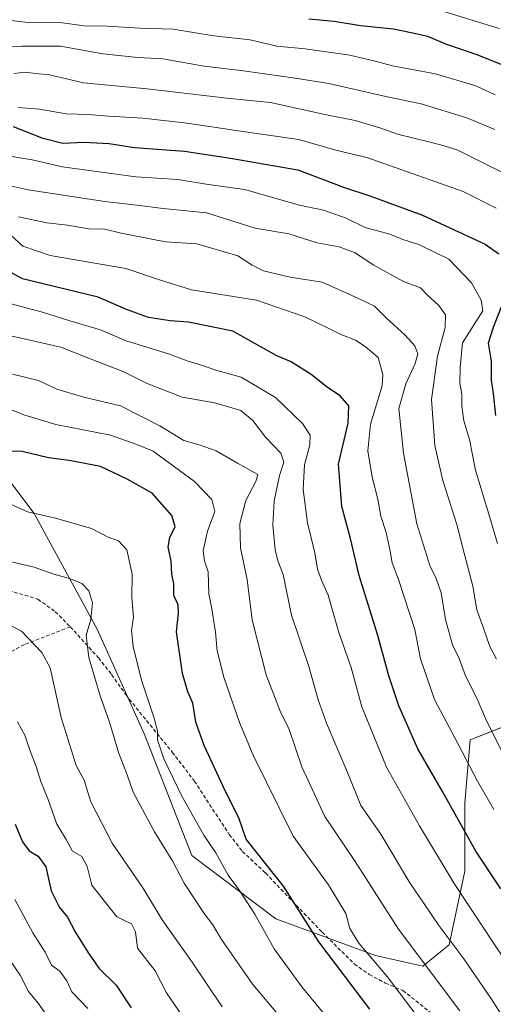
# Model space of a CAD drawing. Units: metres. Extents: x 651845 to 655309, y 4727786 to 4730176.
# Drawn here: x 653516 to 653644, y 4729399 to 4729666 of the extents above; entities that cross this region are included whole.
import ezdxf

# ---------------------------------------------------------------- set-up
doc = ezdxf.new("R2010")
doc.units = ezdxf.units.M
doc.header["$MEASUREMENT"] = 0
doc.linetypes.add('TRAZOSX2', pattern=[1.5, 1, -0.5])
for name, color, linetype, lineweight in [('Arbolado forestal CxS', 92, 'Continuous', 0), ('Curva de nivel maestra', 36, 'Continuous', 30), ('Curva de nivel normal', 36, 'Continuous', 0), ('Matorral CxS', 135, 'Continuous', 0), ('Senda', 19, 'TRAZOSX2', 0)]:
    doc.layers.add(name, color=color, linetype=linetype, lineweight=lineweight)

# ---------------------------------------------------------------- blocks, each defined once
blk = doc.blocks.new('*U151')
at = {"layer": 'Matorral CxS', "color": 135, "linetype": 'Continuous', "lineweight": 0}
blk.add_polyline3d([(653650.7719, 4729475.7653, 760.2649), (653637.9207, 4729470.7491, 767.7641), (653636.4971, 4729453.6711, 772.6653), (653636.4967, 4729435.1699, 777.5285), (653632.2267, 4729415.2455, 785.5901), (653625.1107, 4729409.5529, 790.1774), (653612.3019, 4729412.3993, 794.3438), (653585.2613, 4729422.3619, 802.8863), (653562.4903, 4729439.4401, 807.389), (653549.6821, 4729472.1731, 805.7173), (653536.8739, 4729500.6367, 807.9837), (653519.7961, 4729531.9467, 805.8698), (653511.2569, 4729543.3321, 803.243)], dxfattribs=at)
blk = doc.blocks.new('*U181')
at = {"layer": 'Curva de nivel normal', "color": 36, "linetype": 'Continuous', "lineweight": 0}
blk.add_polyline3d([(653512.11, 4729665.47, 730), (653518.14, 4729664.83, 730), (653527.48, 4729664.73, 730), (653533.33, 4729663.84, 730), (653539.54, 4729663.82, 730), (653548.49, 4729663.29, 730), (653557.49, 4729662.94, 730), (653568.49, 4729661.21, 730), (653578.28, 4729660.06, 730), (653585.5, 4729658.4, 730), (653593.25, 4729657.7, 730), (653605.32, 4729655.94, 730), (653612.16, 4729654.35, 730), (653616.84, 4729653.04, 730), (653628.55, 4729650.94, 730), (653639.47, 4729647.65, 730), (653644.68, 4729645.19, 730)], dxfattribs=at)
blk = doc.blocks.new('*U194')
at = {"layer": 'Curva de nivel normal', "color": 36, "linetype": 'Continuous', "lineweight": 0}
blk.add_polyline3d([(653649.13, 4729392.15, 785), (653643.72, 4729400.56, 785), (653636.19, 4729411.47, 785), (653629.38, 4729420.48, 785), (653625.3, 4729426.63, 785), (653621.53, 4729432.08, 785), (653613.68, 4729445.22, 785), (653608.3, 4729453.02, 785), (653604.96, 4729461.3, 785), (653598.96, 4729475.23, 785), (653596.72, 4729481.56, 785), (653594.21, 4729490.55, 785), (653589.51, 4729504.44, 785), (653587.23, 4729515.48, 785), (653585.81, 4729519.17, 785), (653585.07, 4729522.17, 785), (653584.47, 4729528.8, 785), (653584.82, 4729535.34, 785), (653586.3, 4729542.27, 785), (653587.43, 4729545.84, 785), (653586.66, 4729548.33, 785), (653582.47, 4729552.57, 785), (653579.04, 4729557.15, 785), (653575.82, 4729559.8, 785), (653568.75, 4729561.92, 785), (653559.92, 4729563.45, 785), (653550.41, 4729567.1, 785), (653544.11, 4729570.32, 785), (653534.11, 4729574.12, 785), (653527.06, 4729576.96, 785), (653512.65, 4729580.25, 785)], dxfattribs=at)
blk = doc.blocks.new('*U195')
at = {"layer": 'Curva de nivel normal', "color": 36, "linetype": 'Continuous', "lineweight": 0}
blk.add_polyline3d([(653644.58, 4729635.8, 735), (653637.02, 4729639.03, 735), (653624.64, 4729642.79, 735), (653615.07, 4729644.81, 735), (653599.61, 4729648.3, 735), (653590.49, 4729649.7, 735), (653576.49, 4729651.72, 735), (653565.87, 4729652.95, 735), (653554.7, 4729654.93, 735), (653547.87, 4729655.28, 735), (653538.45, 4729656.27, 735), (653526.9, 4729658.38, 735), (653516.34, 4729658.39, 735), (653506.04, 4729657.76, 735)], dxfattribs=at)
blk = doc.blocks.new('*U202')
at = {"layer": 'Curva de nivel normal', "color": 36, "linetype": 'Continuous', "lineweight": 0}
blk.add_polyline3d([(653644.35, 4729451.85, 770), (653639.89, 4729459.55, 770), (653634.57, 4729469.74, 770), (653628.2, 4729481.67, 770), (653624.48, 4729492.65, 770), (653622.89, 4729500.62, 770), (653618.47, 4729514.11, 770), (653616.78, 4729518.6, 770), (653616.28, 4729521.78, 770), (653615.11, 4729526.84, 770), (653613.67, 4729531.23, 770), (653612.89, 4729535.8, 770), (653611.32, 4729541.8, 770), (653610.2, 4729548.9, 770), (653610.94, 4729556.17, 770), (653614.05, 4729566.5, 770), (653614.26, 4729569.6, 770), (653613.03, 4729574.17, 770), (653609.46, 4729577.16, 770), (653606.84, 4729578.82, 770), (653603.18, 4729580.27, 770), (653593.11, 4729585.14, 770), (653580, 4729589.68, 770), (653562.46, 4729592.48, 770), (653553.45, 4729595.28, 770), (653544.68, 4729598.27, 770), (653524.15, 4729601.78, 770), (653516.74, 4729604.28, 770), (653513.52, 4729607.23, 770)], dxfattribs=at)
blk = doc.blocks.new('*U205')
at = {"layer": 'Curva de nivel normal', "color": 36, "linetype": 'Continuous', "lineweight": 0}
blk.add_polyline3d([(653534.32, 4729398.07, 830), (653529.98, 4729402.6, 830), (653528.7, 4729405.59, 830), (653526.79, 4729408.14, 830), (653524.54, 4729409.76, 830), (653522.75, 4729413.31, 830), (653519.44, 4729418.54, 830), (653514.56, 4729427.53, 830)], dxfattribs=at)
blk = doc.blocks.new('*U206')
at = {"layer": 'Curva de nivel normal', "color": 36, "linetype": 'Continuous', "lineweight": 0}
blk.add_polyline3d([(653524.36, 4729394.68, 835), (653520.85, 4729399.53, 835), (653518.28, 4729402.7, 835), (653516.05, 4729407.05, 835), (653513.3, 4729411.06, 835)], dxfattribs=at)
blk = doc.blocks.new('*U209')
at = {"layer": 'Curva de nivel normal', "color": 36, "linetype": 'Continuous', "lineweight": 0}
blk.add_polyline3d([(653505.87, 4729622.26, 760), (653518.18, 4729619.54, 760), (653538.99, 4729616.34, 760), (653547.64, 4729615.41, 760), (653554.75, 4729614.44, 760), (653566.5, 4729613.33, 760), (653579.7, 4729609.11, 760), (653588.83, 4729607.62, 760), (653596.5, 4729605.14, 760), (653602.44, 4729604.13, 760), (653606.62, 4729602.56, 760), (653611.78, 4729599.15, 760), (653619.85, 4729594.73, 760), (653624.42, 4729593.04, 760), (653626.39, 4729591.02, 760), (653629.41, 4729588.24, 760), (653631.2, 4729585.74, 760), (653631.13, 4729582.27, 760), (653629.03, 4729574.5, 760), (653627.43, 4729562.84, 760), (653628.32, 4729550.34, 760), (653630.47, 4729540.9, 760), (653634.3, 4729528.97, 760), (653636.24, 4729521.24, 760), (653638.65, 4729512.32, 760), (653639.74, 4729505.94, 760), (653641.54, 4729500.98, 760), (653643.2, 4729496.03, 760), (653645.07, 4729492.55, 760)], dxfattribs=at)
blk = doc.blocks.new('*U220')
at = {"layer": 'Curva de nivel normal', "color": 36, "linetype": 'Continuous', "lineweight": 0}
blk.add_polyline3d([(653644.92, 4729614.53, 745), (653636.04, 4729619.06, 745), (653610.2, 4729628.14, 745), (653602.22, 4729630.07, 745), (653591.44, 4729633.18, 745), (653574.52, 4729635.55, 745), (653561.22, 4729637.57, 745), (653549.26, 4729638.93, 745), (653539.92, 4729639.42, 745), (653534.51, 4729639.9, 745), (653528.49, 4729640.11, 745), (653521.24, 4729641.35, 745), (653515.49, 4729641.82, 745)], dxfattribs=at)
blk = doc.blocks.new('*U224')
at = {"layer": 'Curva de nivel normal', "color": 36, "linetype": 'Continuous', "lineweight": 0}
blk.add_polyline3d([(653511.88, 4729589.11, 780), (653522.09, 4729586.42, 780), (653529.49, 4729584.06, 780), (653537.82, 4729581.65, 780), (653544.75, 4729578.64, 780), (653556.2, 4729575.16, 780), (653561.25, 4729573.27, 780), (653565.36, 4729572.04, 780), (653569.04, 4729570.72, 780), (653575.85, 4729568.87, 780), (653585.15, 4729563.36, 780), (653592.51, 4729556.28, 780), (653594.61, 4729553.17, 780), (653594.47, 4729550.5, 780), (653593.02, 4729545.17, 780), (653592.64, 4729538.5, 780), (653593.84, 4729529.4, 780), (653595.82, 4729521.36, 780), (653596.56, 4729516.9, 780), (653597.61, 4729513.95, 780), (653599.45, 4729509.9, 780), (653602.34, 4729499.78, 780), (653605.68, 4729490.32, 780), (653608.54, 4729479.68, 780), (653615.2, 4729463.33, 780), (653624.15, 4729447.52, 780), (653633.61, 4729431.84, 780), (653651.73, 4729404.49, 780)], dxfattribs=at)
blk = doc.blocks.new('*U230')
at = {"layer": 'Curva de nivel normal', "color": 36, "linetype": 'Continuous', "lineweight": 0}
blk.add_polyline3d([(653515.26, 4729475.61, 820), (653517.3, 4729471.98, 820), (653518.55, 4729468.26, 820), (653520.39, 4729463.49, 820), (653521.59, 4729459.48, 820), (653523.64, 4729454.58, 820), (653525.94, 4729447.95, 820), (653528.48, 4729443.78, 820), (653530.19, 4729440.65, 820), (653532.7, 4729439.14, 820), (653534.19, 4729436.5, 820), (653535.45, 4729431.4, 820), (653542.18, 4729422.85, 820), (653546.15, 4729421, 820), (653547.28, 4729418.78, 820), (653547.83, 4729414.39, 820), (653552.55, 4729408.22, 820), (653555.65, 4729402.32, 820), (653561.34, 4729394.01, 820)], dxfattribs=at)
blk = doc.blocks.new('*U236')
at = {"layer": 'Curva de nivel normal', "color": 36, "linetype": 'Continuous', "lineweight": 0}
blk.add_polyline3d([(653649.16, 4729462.26, 765), (653642.37, 4729475.88, 765), (653639.81, 4729481.81, 765), (653636.65, 4729488.02, 765), (653634.95, 4729492.77, 765), (653633.12, 4729496.42, 765), (653631.18, 4729503.31, 765), (653630.02, 4729510.5, 765), (653628.6, 4729514.68, 765), (653627.11, 4729517.66, 765), (653623.48, 4729529.17, 765), (653619.87, 4729548.26, 765), (653618.61, 4729560.33, 765), (653620.47, 4729567.07, 765), (653623.05, 4729572.5, 765), (653623.7, 4729575.17, 765), (653622.93, 4729577.3, 765), (653620.18, 4729580.34, 765), (653615.2, 4729584.84, 765), (653611.97, 4729588.03, 765), (653607.44, 4729590.18, 765), (653597.82, 4729594.51, 765), (653589.15, 4729595.93, 765), (653581.89, 4729597.62, 765), (653578.85, 4729599.18, 765), (653574.94, 4729601.69, 765), (653563.85, 4729604.88, 765), (653555.4, 4729605.47, 765), (653543.42, 4729607.76, 765), (653538.91, 4729608.91, 765), (653534.51, 4729608.98, 765), (653528.82, 4729609.98, 765), (653523.22, 4729610.59, 765), (653515.59, 4729612.19, 765)], dxfattribs=at)
blk = doc.blocks.new('*U237')
at = {"layer": 'Curva de nivel normal', "color": 36, "linetype": 'Continuous', "lineweight": 0}
blk.add_polyline3d([(653625.16, 4729393.82, 795), (653615.39, 4729406.72, 795), (653607.74, 4729415.75, 795), (653605.35, 4729419.69, 795), (653604.26, 4729423.76, 795), (653599.49, 4729431.51, 795), (653589.98, 4729444.67, 795), (653579.15, 4729466.61, 795), (653575.4, 4729475.46, 795), (653571.17, 4729487.66, 795), (653569.34, 4729494.84, 795), (653568.96, 4729499.84, 795), (653567.92, 4729506.19, 795), (653567.15, 4729510.26, 795), (653566.92, 4729516.19, 795), (653565.92, 4729519.17, 795), (653565.58, 4729521.84, 795), (653566.8, 4729527.17, 795), (653568.78, 4729532.47, 795), (653567.92, 4729535.73, 795), (653563.21, 4729540.58, 795), (653552.06, 4729548.8, 795), (653547.6, 4729550.62, 795), (653540.45, 4729553.14, 795), (653525.66, 4729556.01, 795), (653516.97, 4729558.64, 795), (653512.4, 4729560.51, 795)], dxfattribs=at)
blk = doc.blocks.new('*U238')
at = {"layer": 'Curva de nivel normal', "color": 36, "linetype": 'Continuous', "lineweight": 0}
blk.add_polyline3d([(653601.2, 4729393.2, 805), (653592.35, 4729403.94, 805), (653584.82, 4729414.16, 805), (653579.56, 4729423.56, 805), (653575.24, 4729430.23, 805), (653572.33, 4729434.14, 805), (653569.06, 4729440.14, 805), (653565.81, 4729444.94, 805), (653559.82, 4729455.53, 805), (653554.96, 4729465.62, 805), (653553.24, 4729470.76, 805), (653553.18, 4729473.17, 805), (653552.2, 4729476.85, 805), (653548.87, 4729486.84, 805), (653546.6, 4729496.02, 805), (653546.18, 4729500.29, 805), (653546.72, 4729503.88, 805), (653546.28, 4729509.22, 805), (653546.36, 4729515.51, 805), (653544.89, 4729522.11, 805), (653542.69, 4729524.59, 805), (653539.89, 4729525.54, 805), (653535.34, 4729527.88, 805), (653525.63, 4729530.74, 805), (653518.05, 4729532.4, 805), (653513.2, 4729534.55, 805)], dxfattribs=at)
blk = doc.blocks.new('*U245')
at = {"layer": 'Curva de nivel normal', "color": 36, "linetype": 'Continuous', "lineweight": 0}
blk.add_polyline3d([(653510.98, 4729629.01, 755), (653519.24, 4729627.6, 755), (653527.44, 4729625.71, 755), (653547.38, 4729623.06, 755), (653558.74, 4729622.34, 755), (653566.38, 4729621.03, 755), (653576.82, 4729619.6, 755), (653591.68, 4729615.34, 755), (653598.22, 4729613.98, 755), (653604.32, 4729611.9, 755), (653609.47, 4729609.3, 755), (653616.17, 4729607.52, 755), (653619.71, 4729606.06, 755), (653623.99, 4729604.7, 755), (653632.17, 4729600.77, 755), (653638.23, 4729594.39, 755), (653640.91, 4729589.64, 755), (653641.36, 4729586.79, 755), (653635.79, 4729578.13, 755), (653635.21, 4729571.5, 755), (653635.15, 4729567.35, 755), (653635.66, 4729564.22, 755), (653635.63, 4729561.02, 755), (653636.19, 4729557.03, 755), (653637.75, 4729551.96, 755), (653639.36, 4729543.7, 755), (653643.26, 4729530.89, 755), (653645.33, 4729523.82, 755)], dxfattribs=at)
blk = doc.blocks.new('*U247')
at = {"layer": 'Curva de nivel normal', "color": 36, "linetype": 'Continuous', "lineweight": 0}
blk.add_polyline3d([(653635.08, 4729397.47, 790), (653618.45, 4729419.5, 790), (653606.74, 4729437.84, 790), (653598.52, 4729449.99, 790), (653592.31, 4729463.41, 790), (653588.88, 4729473.56, 790), (653586.46, 4729478.47, 790), (653582.61, 4729488.29, 790), (653578.85, 4729503.2, 790), (653577.5, 4729514.11, 790), (653575.68, 4729522.68, 790), (653575.48, 4729529.25, 790), (653577.14, 4729535.49, 790), (653579.84, 4729540.59, 790), (653580.35, 4729542.52, 790), (653574.86, 4729545.57, 790), (653569.09, 4729548.9, 790), (653564.5, 4729550.55, 790), (653560.33, 4729551.68, 790), (653553.82, 4729555.65, 790), (653543.18, 4729561.08, 790), (653533.29, 4729563.44, 790), (653525.94, 4729565.62, 790), (653520.94, 4729567.96, 790), (653513.98, 4729569.66, 790)], dxfattribs=at)
blk = doc.blocks.new('*U248')
at = {"layer": 'Curva de nivel normal', "color": 36, "linetype": 'Continuous', "lineweight": 0}
blk.add_polyline3d([(653570.77, 4729398.52, 815), (653562.6, 4729410.59, 815), (653554.5, 4729422.09, 815), (653549.4, 4729430.44, 815), (653540.91, 4729442.82, 815), (653535.17, 4729454, 815), (653533.39, 4729459.86, 815), (653531.16, 4729463.77, 815), (653527.1, 4729476.79, 815), (653524.18, 4729490.26, 815), (653521.86, 4729494.37, 815), (653516.36, 4729500.15, 815), (653511.1, 4729502.84, 815)], dxfattribs=at)
blk = doc.blocks.new('*U250')
at = {"layer": 'Curva de nivel normal', "color": 36, "linetype": 'Continuous', "lineweight": 0}
blk.add_polyline3d([(653588.8, 4729393.01, 810), (653579.06, 4729404.56, 810), (653570.52, 4729416.74, 810), (653568.18, 4729420.69, 810), (653565.85, 4729423.74, 810), (653560.45, 4729432, 810), (653557.36, 4729437.81, 810), (653552.37, 4729445.86, 810), (653546.64, 4729456.54, 810), (653544.62, 4729462.28, 810), (653542.72, 4729467.03, 810), (653540.25, 4729475.52, 810), (653537.66, 4729482.61, 810), (653534.63, 4729493.02, 810), (653533.9, 4729499.05, 810), (653535.17, 4729503.33, 810), (653535.58, 4729507.84, 810), (653534.65, 4729511.06, 810), (653532.68, 4729513.06, 810), (653529.61, 4729514.3, 810), (653525.1, 4729515.51, 810), (653519.84, 4729517.41, 810), (653511.82, 4729519.35, 810)], dxfattribs=at)
blk = doc.blocks.new('*U254')
at = {"layer": 'Curva de nivel normal', "color": 36, "linetype": 'Continuous', "lineweight": 0}
blk.add_polyline3d([(653645.78, 4729663.13, 720), (653630.8, 4729667.76, 720)], dxfattribs=at)
blk = doc.blocks.new('*U259')
at = {"layer": 'Curva de nivel maestra', "color": 36, "linetype": 'Continuous', "lineweight": 30}
for points in [[(653514.15, 4729636.65, 750), (653521.93, 4729633.55, 750), (653527.59, 4729632.16, 750), (653533.26, 4729632.38, 750), (653540.15, 4729632.04, 750), (653547, 4729630.99, 750), (653560.53, 4729630, 750), (653573, 4729628.07, 750), (653591.19, 4729624.96, 750), (653603.6, 4729620.28, 750), (653610.76, 4729617.92, 750), (653625.01, 4729612.68, 750), (653642, 4729604.82, 750), (653645.69, 4729602.24, 750)], [(653647.05, 4729589.69, 750), (653644.13, 4729582.27, 750), (653642.74, 4729578.04, 750), (653643.56, 4729573.13, 750), (653643.58, 4729568.06, 750), (653644.09, 4729564.43, 750), (653644.79, 4729558.46, 750)]]:
    blk.add_polyline3d(points, dxfattribs=at)
blk = doc.blocks.new('*U261')
at = {"layer": 'Curva de nivel maestra', "color": 36, "linetype": 'Continuous', "lineweight": 30}
blk.add_polyline3d([(653514.67, 4729447.97, 825), (653516.62, 4729443.13, 825), (653518.45, 4729440.68, 825), (653520.89, 4729439.24, 825), (653522.94, 4729436.38, 825), (653524.46, 4729429.85, 825), (653526.63, 4729425.39, 825), (653528.81, 4729422.81, 825), (653530.91, 4729418.79, 825), (653534.39, 4729413.31, 825), (653537.37, 4729408.94, 825), (653542.03, 4729404.37, 825), (653546.08, 4729398.25, 825)], dxfattribs=at)
blk = doc.blocks.new('*U269')
at = {"layer": 'Curva de nivel maestra', "color": 36, "linetype": 'Continuous', "lineweight": 30}
blk.add_polyline3d([(653610.76, 4729397.92, 800), (653596.94, 4729416.12, 800), (653587.35, 4729431.17, 800), (653577.21, 4729443.9, 800), (653575.21, 4729449.66, 800), (653571.52, 4729456.95, 800), (653565.84, 4729469.18, 800), (653563.64, 4729475.53, 800), (653562.77, 4729480.67, 800), (653561.41, 4729483.76, 800), (653560.01, 4729488.7, 800), (653558.34, 4729499.96, 800), (653558.93, 4729504.97, 800), (653558.83, 4729507.24, 800), (653557.66, 4729509.78, 800), (653557.6, 4729512.92, 800), (653557.12, 4729515.56, 800), (653556.94, 4729519.18, 800), (653556.1, 4729522.84, 800), (653556.52, 4729525.43, 800), (653557.96, 4729528.41, 800), (653557.06, 4729531.42, 800), (653551.81, 4729537.46, 800), (653544.96, 4729541.22, 800), (653537.82, 4729544.7, 800), (653529.27, 4729546.34, 800), (653523.68, 4729547.04, 800), (653516.58, 4729548.74, 800), (653507.87, 4729548.8, 800)], dxfattribs=at)
blk = doc.blocks.new('*U276')
at = {"layer": 'Curva de nivel maestra', "color": 36, "linetype": 'Continuous', "lineweight": 30}
blk.add_polyline3d([(653646.21, 4729430.42, 775), (653639.42, 4729440.66, 775), (653630.4, 4729456.73, 775), (653623.72, 4729468.33, 775), (653618.56, 4729479.9, 775), (653615.85, 4729488.04, 775), (653612.91, 4729498.98, 775), (653607.84, 4729515.17, 775), (653605.48, 4729525.18, 775), (653603.11, 4729533.88, 775), (653602.28, 4729545.31, 775), (653604.88, 4729556.36, 775), (653605.08, 4729561.1, 775), (653602.7, 4729563.8, 775), (653599.25, 4729566.06, 775), (653594.81, 4729569.54, 775), (653589.4, 4729572.95, 775), (653585.55, 4729574.61, 775), (653573.58, 4729581.27, 775), (653561.58, 4729583.72, 775), (653556.62, 4729584.05, 775), (653550.82, 4729585.01, 775), (653544.82, 4729587.19, 775), (653537.15, 4729590.49, 775), (653516.69, 4729595.47, 775), (653509.42, 4729599.35, 775)], dxfattribs=at)
blk = doc.blocks.new('*U279')
at = {"layer": 'Curva de nivel maestra', "color": 36, "linetype": 'Continuous', "lineweight": 30}
blk.add_polyline3d([(653651.24, 4729651.45, 725), (653639.79, 4729656.02, 725), (653631.35, 4729658.94, 725), (653626.48, 4729660.98, 725), (653621.48, 4729662.08, 725), (653617.18, 4729663.01, 725), (653608.2, 4729663.89, 725), (653601.05, 4729665.08, 725), (653594.23, 4729665.66, 725)], dxfattribs=at)

msp = doc.modelspace()

# ---------------------------------------------------------------- linework, layer by layer
at = {"layer": 'Arbolado forestal CxS', "color": 92, "linetype": 'Continuous', "lineweight": 0}
for points in [[(653511.26, 4729543.33, 803.24), (653519.8, 4729531.95, 805.87), (653536.87, 4729500.64, 807.98), (653549.68, 4729472.17, 805.72), (653562.49, 4729439.44, 807.39), (653585.26, 4729422.36, 802.89), (653612.3, 4729412.4, 794.34), (653625.11, 4729409.55, 790.18), (653632.23, 4729415.25, 785.59), (653636.5, 4729435.17, 777.53), (653636.5, 4729453.67, 772.67), (653637.92, 4729470.75, 767.76), (653650.77, 4729475.77, 760.26), (653661.29, 4729456.83, 761.07), (653674.96, 4729438.95, 760.23), (653683.38, 4729420.02, 761.67), (653688.64, 4729402.14, 763.51), (653693.9, 4729383.21, 765.87)], [(653511.26, 4729543.33, 803.24), (653519.8, 4729531.95, 805.87), (653536.87, 4729500.64, 807.98), (653549.68, 4729472.17, 805.72), (653562.49, 4729439.44, 807.39), (653585.26, 4729422.36, 802.89), (653612.3, 4729412.4, 794.34), (653625.11, 4729409.55, 790.18), (653632.23, 4729415.25, 785.59), (653636.5, 4729435.17, 777.53), (653636.5, 4729453.67, 772.67), (653637.92, 4729470.75, 767.76), (653650.77, 4729475.77, 760.26)]]:
    msp.add_polyline3d(points, dxfattribs=at)
at = {"layer": 'Curva de nivel normal', "color": 36, "linetype": 'Continuous', "lineweight": 0}
msp.add_polyline3d([(653514.3, 4729651.02, 740), (653517.33, 4729651.36, 740), (653520.3, 4729651, 740), (653523.92, 4729650.62, 740), (653533.14, 4729648.5, 740), (653550.46, 4729646.82, 740), (653571.98, 4729644.34, 740), (653583.82, 4729643.18, 740), (653598.51, 4729639.86, 740), (653606.8, 4729638.27, 740), (653613.68, 4729636.17, 740), (653618.26, 4729634.55, 740), (653627.11, 4729632.44, 740), (653630.86, 4729631.38, 740), (653634.54, 4729630.23, 740), (653643.22, 4729625.91, 740), (653648.19, 4729623.51, 740)], dxfattribs=at)
at = {"layer": 'Matorral CxS', "color": 135, "linetype": 'Continuous', "lineweight": 0}
msp.add_polyline3d([(653511.26, 4729543.33, 803.24), (653519.8, 4729531.95, 805.87), (653536.87, 4729500.64, 807.98), (653549.68, 4729472.17, 805.72), (653562.49, 4729439.44, 807.39), (653585.26, 4729422.36, 802.89), (653612.3, 4729412.4, 794.34), (653625.11, 4729409.55, 790.18), (653632.23, 4729415.25, 785.59), (653636.5, 4729435.17, 777.53), (653636.5, 4729453.67, 772.67), (653637.92, 4729470.75, 767.76), (653650.77, 4729475.77, 760.26)], dxfattribs=at)
at = {"layer": 'Senda', "color": 19, "linetype": 'TRAZOSX2', "lineweight": 0}
for points in [[(653505.77, 4729513.33), (653520.84, 4729508.77), (653525.51, 4729505.4), (653529.59, 4729501.32)], [(653529.59, 4729501.32), (653517.19, 4729496.51), (653507.14, 4729491.21)], [(653529.59, 4729501.32), (653537.25, 4729492.92), (653540.79, 4729488.37), (653544.64, 4729482.96), (653549.29, 4729477.09), (653557.22, 4729467.43), (653563.23, 4729459.55), (653572.66, 4729445.12), (653576.19, 4729440.57), (653582.5, 4729434.72), (653597.81, 4729418.69), (653606.57, 4729410.1), (653610.54, 4729407.27), (653614.93, 4729404.94), (653619.68, 4729402.95), (653636.12, 4729389.83)]]:
    msp.add_lwpolyline(points, dxfattribs=at)

# ---------------------------------------------------------------- block references
at = {"layer": 'Curva de nivel maestra', "color": 36, "linetype": 'Continuous', "lineweight": 30}
for name in ['*U279', '*U259', '*U276', '*U269', '*U261']:
    msp.add_blockref(name, (0, 0), dxfattribs=at)
at = {"layer": 'Curva de nivel normal', "color": 36, "linetype": 'Continuous', "lineweight": 0}
for name in ['*U254', '*U181', '*U195', '*U220', '*U245', '*U209', '*U236', '*U202', '*U224', '*U194', '*U247', '*U237', '*U238', '*U250', '*U248', '*U230', '*U205', '*U206']:
    msp.add_blockref(name, (0, 0), dxfattribs=at)
at = {"layer": 'Matorral CxS', "color": 135, "linetype": 'Continuous', "lineweight": 0}
msp.add_blockref('*U151', (0, 0), dxfattribs=at)

doc.saveas('drawing.dxf')
